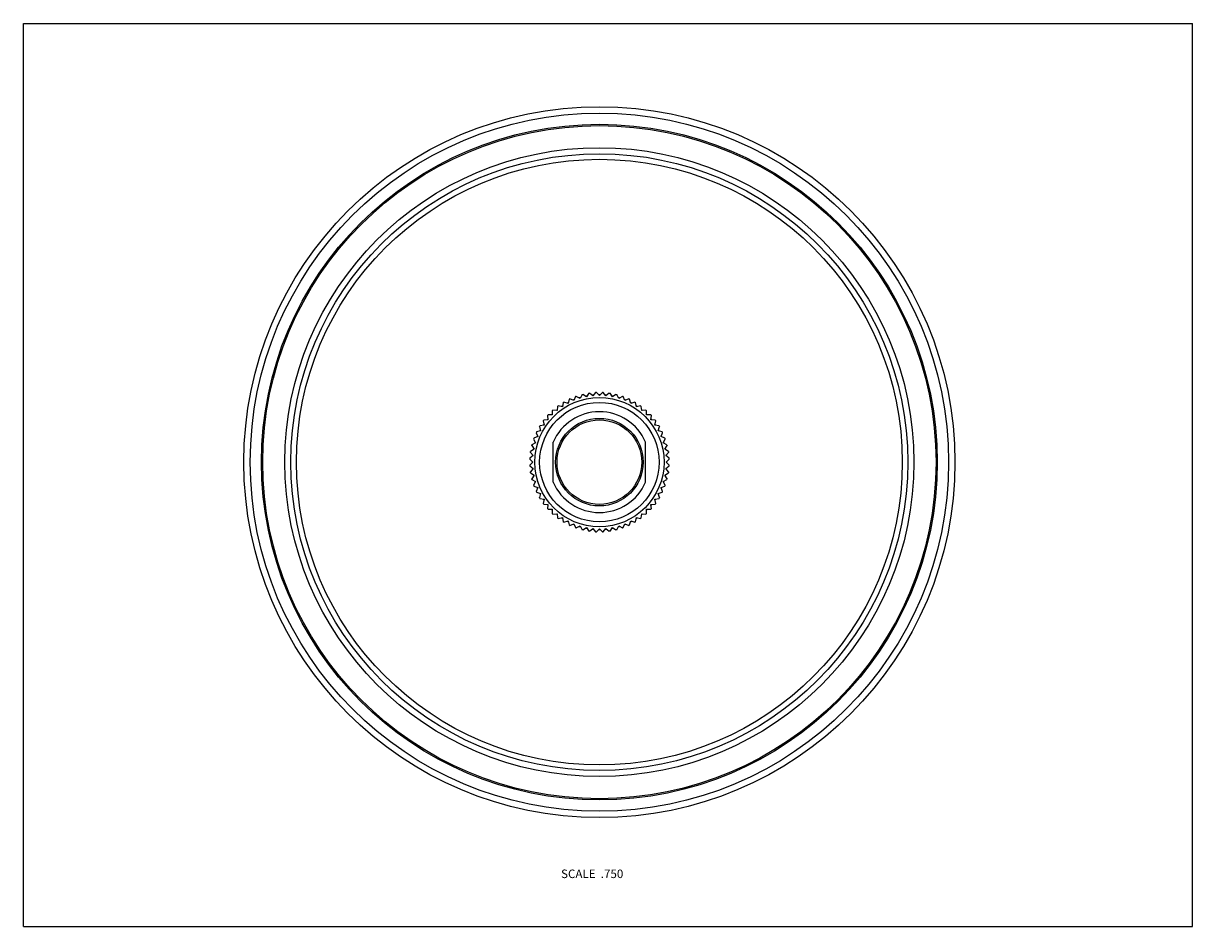
# Model space of a CAD drawing. Units: inches. Extents: x 0 to 11, y 0 to 8.5.
import ezdxf

# ---------------------------------------------------------------- set-up
doc = ezdxf.new("R2010")
doc.units = ezdxf.units.IN
doc.header["$LTSCALE"] = 0.605
doc.header["$MEASUREMENT"] = 0
doc.layers.get('0').update_dxf_attribs({"linetype": 'CONTINUOUS'})
doc.styles.get("Standard").update_dxf_attribs({"font": 'txt', "width": 0.8})

msp = doc.modelspace()

# ---------------------------------------------------------------- linework, layer by layer
at = {"color": 7, "linetype": 'Continuous'}
for p, q in [((0, 0), (0, 8.5)), ((0, 8.5), (11, 8.5)), ((11, 0), (11, 8.5)), ((5.135, 4.963), (5.124, 4.924)), ((5.179, 4.951), (5.142, 4.966)), ((5.195, 4.988), (5.179, 4.951)), ((5.237, 4.971), (5.202, 4.99)), ((5.256, 5.007), (5.237, 4.971)), ((5.256, 5.007), (5.264, 5.009)), ((5.297, 4.986), (5.264, 5.009)), ((5.319, 5.02), (5.297, 4.986)), ((5.319, 5.02), (5.327, 5.021)), ((5.358, 4.995), (5.327, 5.021)), ((5.383, 5.026), (5.358, 4.995)), ((5.419, 4.998), (5.391, 5.027)), ((5.448, 5.027), (5.419, 4.998)), ((5.481, 4.995), (5.455, 5.026)), ((5.512, 5.021), (5.481, 4.995)), ((5.512, 5.021), (5.519, 5.02)), ((5.542, 4.986), (5.519, 5.02)), ((5.575, 5.009), (5.542, 4.986)), ((5.575, 5.009), (5.583, 5.007)), ((5.601, 4.971), (5.583, 5.007)), ((5.637, 4.99), (5.601, 4.971)), ((5.659, 4.951), (5.644, 4.988)), ((5.696, 4.966), (5.659, 4.951)), ((5.715, 4.924), (5.703, 4.963)), ((4.976, 4.855), (4.976, 4.815)), ((5.021, 4.856), (4.982, 4.86)), ((5.025, 4.896), (5.021, 4.856)), ((5.025, 4.896), (5.032, 4.901)), ((5.071, 4.893), (5.032, 4.901)), ((5.079, 4.932), (5.071, 4.893)), ((5.079, 4.932), (5.085, 4.936)), ((5.124, 4.924), (5.085, 4.936)), ((5.753, 4.936), (5.715, 4.924)), ((5.753, 4.936), (5.76, 4.932)), ((5.768, 4.893), (5.76, 4.932)), ((5.807, 4.901), (5.768, 4.893)), ((5.807, 4.901), (5.813, 4.896)), ((5.817, 4.856), (5.813, 4.896)), ((5.857, 4.86), (5.817, 4.856)), ((5.863, 4.815), (5.863, 4.855)), ((4.89, 4.759), (4.895, 4.765)), ((4.89, 4.759), (4.898, 4.72)), ((4.934, 4.769), (4.895, 4.765)), ((4.93, 4.809), (4.934, 4.769)), ((4.976, 4.815), (4.936, 4.815)), ((5.903, 4.815), (5.863, 4.815)), ((5.904, 4.769), (5.908, 4.809)), ((5.944, 4.765), (5.904, 4.769)), ((5.941, 4.72), (5.949, 4.759)), ((5.944, 4.765), (5.949, 4.759)), ((4.824, 4.648), (4.84, 4.611)), ((4.866, 4.667), (4.828, 4.655)), ((4.854, 4.705), (4.858, 4.712)), ((4.854, 4.705), (4.866, 4.667)), ((4.898, 4.72), (4.858, 4.712)), ((5.98, 4.712), (5.941, 4.72)), ((5.973, 4.667), (5.984, 4.705)), ((6.011, 4.655), (5.973, 4.667)), ((5.98, 4.712), (5.984, 4.705)), ((5.999, 4.611), (6.014, 4.648)), ((4.782, 4.527), (4.784, 4.534)), ((4.782, 4.527), (4.804, 4.493)), ((4.819, 4.553), (4.784, 4.534)), ((4.8, 4.588), (4.819, 4.553)), ((4.84, 4.611), (4.803, 4.596)), ((4.984, 4.182), (4.984, 4.56)), ((5.854, 4.182), (5.854, 4.56)), ((6.036, 4.596), (5.999, 4.611)), ((6.02, 4.553), (6.038, 4.588)), ((6.055, 4.534), (6.02, 4.553)), ((6.035, 4.493), (6.057, 4.527)), ((6.055, 4.534), (6.057, 4.527)), ((4.795, 4.433), (4.764, 4.407)), ((4.77, 4.463), (4.771, 4.471)), ((4.77, 4.463), (4.795, 4.433)), ((4.804, 4.493), (4.771, 4.471)), ((6.068, 4.471), (6.035, 4.493)), ((6.044, 4.433), (6.069, 4.463)), ((6.075, 4.407), (6.044, 4.433)), ((6.068, 4.471), (6.069, 4.463)), ((4.764, 4.399), (4.792, 4.371)), ((4.792, 4.371), (4.764, 4.343)), ((4.764, 4.335), (4.795, 4.31)), ((4.795, 4.31), (4.77, 4.279)), ((6.044, 4.31), (6.075, 4.335)), ((6.069, 4.279), (6.044, 4.31)), ((6.047, 4.371), (6.075, 4.399)), ((6.075, 4.343), (6.047, 4.371)), ((4.771, 4.271), (4.77, 4.279)), ((4.771, 4.271), (4.804, 4.249)), ((4.804, 4.249), (4.782, 4.215)), ((4.784, 4.208), (4.782, 4.215)), ((4.784, 4.208), (4.819, 4.189)), ((4.819, 4.189), (4.8, 4.154)), ((6.02, 4.189), (6.055, 4.208)), ((6.038, 4.154), (6.02, 4.189)), ((6.035, 4.249), (6.068, 4.271)), ((6.057, 4.215), (6.035, 4.249)), ((6.057, 4.215), (6.055, 4.208)), ((6.069, 4.279), (6.068, 4.271)), ((4.803, 4.146), (4.84, 4.131)), ((4.84, 4.131), (4.824, 4.094)), ((4.828, 4.087), (4.866, 4.075)), ((4.866, 4.075), (4.854, 4.037)), ((5.973, 4.075), (6.011, 4.087)), ((5.984, 4.037), (5.973, 4.075)), ((5.999, 4.131), (6.036, 4.146)), ((6.014, 4.094), (5.999, 4.131)), ((4.858, 4.03), (4.854, 4.037)), ((4.858, 4.03), (4.898, 4.023)), ((4.898, 4.023), (4.89, 3.983)), ((4.895, 3.977), (4.89, 3.983)), ((4.895, 3.977), (4.934, 3.973)), ((4.934, 3.973), (4.93, 3.933)), ((5.904, 3.973), (5.944, 3.977)), ((5.908, 3.933), (5.904, 3.973)), ((5.941, 4.023), (5.98, 4.03)), ((5.949, 3.983), (5.941, 4.023)), ((5.949, 3.983), (5.944, 3.977)), ((5.984, 4.037), (5.98, 4.03)), ((4.936, 3.927), (4.976, 3.927)), ((4.976, 3.927), (4.976, 3.887)), ((4.982, 3.882), (5.021, 3.886)), ((5.021, 3.886), (5.025, 3.846)), ((5.813, 3.846), (5.817, 3.886)), ((5.817, 3.886), (5.857, 3.882)), ((5.863, 3.927), (5.903, 3.927)), ((5.863, 3.887), (5.863, 3.927)), ((5.032, 3.842), (5.025, 3.846)), ((5.032, 3.842), (5.071, 3.849)), ((5.071, 3.849), (5.079, 3.81)), ((5.085, 3.806), (5.079, 3.81)), ((5.085, 3.806), (5.124, 3.818)), ((5.124, 3.818), (5.135, 3.78)), ((5.142, 3.776), (5.179, 3.791)), ((5.179, 3.791), (5.195, 3.755)), ((5.202, 3.752), (5.237, 3.771)), ((5.237, 3.771), (5.256, 3.735)), ((5.264, 3.734), (5.297, 3.756)), ((5.297, 3.756), (5.319, 3.723)), ((5.327, 3.721), (5.358, 3.747)), ((5.358, 3.747), (5.383, 3.716)), ((5.391, 3.715), (5.419, 3.744)), ((5.419, 3.744), (5.448, 3.715)), ((5.455, 3.716), (5.481, 3.747)), ((5.481, 3.747), (5.512, 3.721)), ((5.519, 3.723), (5.542, 3.756)), ((5.542, 3.756), (5.575, 3.734)), ((5.583, 3.735), (5.601, 3.771)), ((5.601, 3.771), (5.637, 3.752)), ((5.644, 3.755), (5.659, 3.791)), ((5.659, 3.791), (5.696, 3.776)), ((5.703, 3.78), (5.715, 3.818)), ((5.715, 3.818), (5.753, 3.806)), ((5.76, 3.81), (5.753, 3.806)), ((5.76, 3.81), (5.768, 3.849)), ((5.768, 3.849), (5.807, 3.842)), ((5.813, 3.846), (5.807, 3.842)), ((5.264, 3.734), (5.256, 3.735)), ((5.327, 3.721), (5.319, 3.723)), ((5.519, 3.723), (5.512, 3.721)), ((5.583, 3.735), (5.575, 3.734)), ((0, 0), (11, 0))]:
    msp.add_line(p, q, dxfattribs=at)
for radius in [3.345, 3.285, 3.179, 3.167, 2.959, 2.902, 2.85, 0.608, 0.562, 0.412, 0.398]:
    msp.add_circle((5.419, 4.371), radius, dxfattribs=at)
for radius, start, end in [(0.656, 114.9686, 115.6564), (0.633, 112.0128, 112.9851), (0.656, 109.3436, 110.0314), (0.633, 106.3873, 107.3617), (0.633, 100.765, 101.7377), (0.633, 95.1376, 96.1105), (0.656, 92.4686, 93.1564), (0.633, 89.5128, 90.4872), (0.656, 86.8436, 87.5314), (0.633, 83.8895, 84.8624), (0.633, 78.2623, 79.235), (0.633, 72.6383, 73.6127), (0.656, 69.9686, 70.6564), (0.633, 67.0149, 67.9872), (0.656, 64.3436, 65.0314), (0.656, 131.8436, 132.5314), (0.474, 23.5092, 156.4908), (0.633, 128.8885, 129.8601), (0.633, 123.2621, 124.2366), (0.633, 117.6399, 118.6135), (0.633, 61.3865, 62.3601), (0.633, 55.7634, 56.7379), (0.633, 50.1399, 51.1115), (0.656, 47.4686, 48.1564), (0.633, 140.1364, 141.1112), (0.656, 137.4686, 138.1564), (0.633, 134.5144, 135.4888), (0.633, 44.5112, 45.4856), (0.656, 41.8436, 42.5314), (0.633, 38.8888, 39.8636), (0.656, 154.3436, 155.0314), (0.633, 151.3898, 152.3644), (0.633, 145.7637, 146.7358), (0.633, 33.2642, 34.2363), (0.633, 27.6356, 28.6102), (0.656, 24.9686, 25.6564), (0.656, 159.9686, 160.6564), (0.633, 162.6387, 163.6105), (0.633, 157.0108, 157.9858), (0.633, 22.0142, 22.9892), (0.633, 16.3895, 17.3613), (0.656, 19.3436, 20.0314), (0.656, 176.8436, 177.5314), (0.633, 173.8854, 174.8609), (0.633, 168.2645, 169.2401), (0.633, 10.7599, 11.7355), (0.633, 5.1391, 6.1146), (0.656, 2.4686, 3.1564), (0.656, 182.4686, 183.1564), (0.633, 179.5139, 180.4861), (0.633, 185.1391, 186.1146), (0.633, 353.8854, 354.8609), (0.633, 359.5139, 0.4861), (0.656, 356.8436, 357.5314), (0.633, 190.7599, 191.7355), (0.633, 196.3895, 197.3613), (0.474, 203.5092, 336.4908), (0.633, 342.6387, 343.6105), (0.633, 348.2645, 349.2401), (0.656, 199.3436, 200.0314), (0.656, 204.9686, 205.6564), (0.633, 202.0142, 202.9892), (0.633, 207.6356, 208.6102), (0.633, 331.3898, 332.3644), (0.633, 337.0108, 337.9858), (0.656, 334.3436, 335.0314), (0.656, 339.9686, 340.6564), (0.633, 213.2642, 214.2363), (0.633, 218.8888, 219.8636), (0.633, 320.1364, 321.1112), (0.633, 325.7637, 326.7358), (0.656, 221.8436, 222.5314), (0.633, 224.5112, 225.4856), (0.656, 227.4686, 228.1564), (0.633, 230.1399, 231.1115), (0.633, 308.8885, 309.8601), (0.656, 311.8436, 312.5314), (0.633, 314.5144, 315.4888), (0.656, 317.4686, 318.1564), (0.633, 235.7634, 236.7379), (0.633, 241.3865, 242.3601), (0.656, 244.3436, 245.0314), (0.633, 247.0149, 247.9872), (0.656, 249.9686, 250.6564), (0.633, 252.6383, 253.6127), (0.633, 258.2623, 259.235), (0.633, 263.8895, 264.8624), (0.633, 275.1376, 276.1105), (0.633, 280.765, 281.7377), (0.633, 286.3873, 287.3617), (0.656, 289.3436, 290.0314), (0.633, 292.0128, 292.9851), (0.656, 294.9686, 295.6564), (0.633, 297.6399, 298.6135), (0.633, 303.2621, 304.2366), (0.656, 266.8436, 267.5314), (0.633, 269.5128, 270.4872), (0.656, 272.4686, 273.1564)]:
    msp.add_arc((5.419, 4.371), radius, start, end, dxfattribs=at)

# ---------------------------------------------------------------- texts
at = {"color": 2, "linetype": 'Continuous', "insert": (5.644, 0.537), "char_height": 0.08, "width": 0.704, "attachment_point": 3, "line_spacing_factor": 0.9}
msp.add_mtext('SCALE  .750', dxfattribs=at)

doc.saveas('drawing.dxf')
